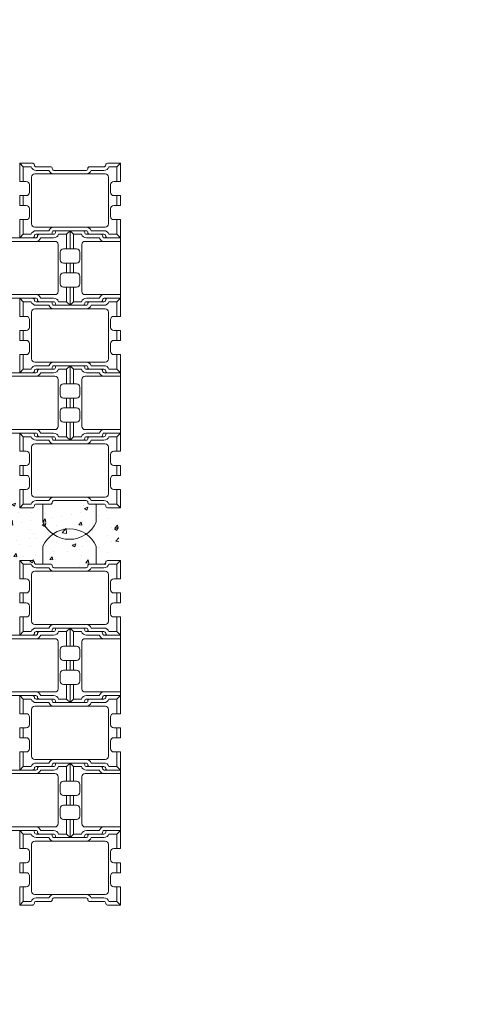
# Model space of a CAD drawing. Units: inches. Extents: x -10235 to 17834, y 50 to 883.
# Drawn here: x 2848 to 3061, y 265 to 726 of the extents above; entities that cross this region are included whole.
import ezdxf
from ezdxf import colors
from ezdxf.entities.mleader import LeaderData, LeaderLine
from ezdxf.math import Vec2, Vec3

# ---------------------------------------------------------------- set-up
doc = ezdxf.new("R2010")
doc.units = ezdxf.units.IN
doc.header["$LTSCALE"] = 0.5
doc.header["$MEASUREMENT"] = 0
for name, color, linetype, lineweight in [('CES-Cable', 161, 'Continuous', 15), ('CES-Dimension @ 96', 34, 'Continuous', 18), ('CES-Hatch', 8, 'Continuous', 9), ('CES-Mat', 3, 'Continuous', 13)]:
    doc.layers.add(name, color=color, linetype=linetype, lineweight=lineweight)
doc.styles.add('CES-Text', font='arial.ttf')

# ---------------------------------------------------------------- blocks, each defined once
blk = doc.blocks.new('L BLOCK CLOSED')
at = {"layer": 'CES-Mat'}
for p, q in [((3.32, 66.59), (0, 69.9)), ((3.32, 66.59), (3.32, 52.87)), ((10.73, 66.59), (3.32, 66.59)), ((91.14, 66.59), (83.73, 66.59)), ((91.14, 66.59), (94.46, 69.9)), ((91.14, 52.87), (91.14, 66.59)), ((11.15, 12.97), (11.15, 56.94)), ((14.16, 59.95), (80.3, 59.95)), ((27.45, 63.27), (15.38, 63.27)), ((62.35, 59.95), (32.11, 59.95)), ((79.08, 63.27), (67.01, 63.27)), ((83.31, 12.97), (83.31, 56.94)), ((3.32, 39.59), (3.32, 30.32)), ((91.14, 30.32), (91.14, 39.59)), ((3.32, 17.04), (3.32, 3.32)), ((14.16, 9.96), (80.3, 9.96)), ((32.11, 9.96), (62.35, 9.96)), ((91.14, 3.32), (91.14, 17.04)), ((3.32, 3.32), (0, 0)), ((3.32, 3.32), (10.73, 3.32)), ((15.38, 6.64), (27.45, 6.64)), ((67.01, 6.64), (79.08, 6.64)), ((83.73, 3.32), (91.14, 3.32)), ((91.14, 3.32), (94.46, 0))]:
    blk.add_line(p, q, dxfattribs=at)
blk.add_lwpolyline([(94.46, 0), (94.46, 17.04), (88.32, 17.04, -0.414214), (85.31, 20.04), (85.31, 27.31, -0.414214), (88.32, 30.32), (94.46, 30.32), (94.46, 39.59), (88.32, 39.59, -0.414214), (85.31, 42.59), (85.31, 49.86, -0.414214), (88.32, 52.87), (94.46, 52.87), (94.46, 69.9), (82.28, 69.9, 0.414214), (80.68, 68.3), (80.68, 68.19, -0.414214), (79.08, 66.59), (65.56, 66.59, 0.414214), (63.95, 64.98), (63.95, 64.87, -0.414214), (62.35, 63.27), (32.11, 63.27, -0.414214), (30.51, 64.87), (30.51, 64.98, 0.414214), (28.9, 66.59), (15.38, 66.59, -0.414214), (13.78, 68.19), (13.78, 68.3, 0.414214), (12.18, 69.9), (0, 69.9), (0, 52.87), (6.14, 52.87, -0.414214), (9.15, 49.86), (9.15, 42.59, -0.414214), (6.14, 39.59), (0, 39.59), (0, 30.32), (6.14, 30.32, -0.414214), (9.15, 27.31), (9.15, 20.04, -0.414214), (6.14, 17.04), (0, 17.04), (0, 0), (12.18, 0, 0.414214), (13.78, 1.6), (13.78, 1.72, -0.414214), (15.38, 3.32), (28.9, 3.32, 0.414214), (30.51, 4.92), (30.51, 5.04, -0.414214), (32.11, 6.64), (62.35, 6.64, -0.414214), (63.95, 5.04), (63.95, 4.92, 0.414214), (65.56, 3.32), (79.08, 3.32, -0.414214), (80.68, 1.72), (80.68, 1.6, 0.414214), (82.28, 0)], format="xyb", close=True, dxfattribs=at)
for centre, radius, start, end in [((15.38, 68.19), 4.92, 199.00998, 270), ((79.08, 68.19), 4.92, 270, 340.99002), ((14.16, 56.94), 3.01, 90, 180), ((32.11, 64.87), 4.92, 199.00998, 270), ((62.35, 64.87), 4.92, 270, 340.99002), ((80.3, 56.94), 3.01, 0, 90), ((14.16, 12.97), 3.01, 180, 270), ((32.11, 5.04), 4.92, 90, 160.99002), ((62.35, 5.04), 4.92, 19.00998, 90), ((80.3, 12.97), 3.01, 270, 0), ((15.38, 1.72), 4.92, 90, 160.99002), ((79.08, 1.72), 4.92, 19.00998, 90)]:
    blk.add_arc(centre, radius, start, end, dxfattribs=at)
blk = doc.blocks.new('L BLOCK CLOSED HALF')
for p, q in [((1.66, 33.29), (0, 34.95)), ((1.66, 33.29), (1.66, 26.43)), ((5.36, 33.29), (1.66, 33.29)), ((5.57, 6.48), (5.57, 28.47)), ((7.08, 29.97), (23.61, 29.97)), ((13.73, 31.63), (7.69, 31.63)), ((23.61, 29.97), (16.05, 29.97)), ((23.61, 31.63), (23.61, 3.32)), ((1.66, 19.79), (1.66, 15.16)), ((1.66, 8.52), (1.66, 1.66)), ((7.08, 4.98), (23.61, 4.98)), ((16.05, 4.98), (23.61, 4.98)), ((1.66, 1.66), (0, 0)), ((1.66, 1.66), (5.36, 1.66)), ((7.69, 3.32), (13.73, 3.32))]:
    blk.add_line(p, q)
blk.add_lwpolyline([(23.61, 31.63), (16.05, 31.63, -0.414214), (15.25, 32.43), (15.25, 32.49, 0.414214), (14.45, 33.29), (7.69, 33.29, -0.414214), (6.89, 34.09), (6.89, 34.15, 0.414214), (6.09, 34.95), (0, 34.95), (0, 26.43), (3.07, 26.43, -0.414214), (4.57, 24.93), (4.57, 21.3, -0.414214), (3.07, 19.79), (0, 19.79), (0, 15.16), (3.07, 15.16, -0.414214), (4.57, 13.66), (4.57, 10.02, -0.414214), (3.07, 8.52), (0, 8.52), (0, 0), (6.09, 0, 0.414214), (6.89, 0.8), (6.89, 0.86, -0.414214), (7.69, 1.66), (14.45, 1.66, 0.414214), (15.25, 2.46), (15.25, 2.52, -0.414214), (16.05, 3.32), (23.61, 3.32)], format="xyb")
for centre, radius, start, end in [((7.69, 34.09), 2.46, 199.01, 270), ((7.08, 28.47), 1.5, 90, 180), ((16.05, 32.43), 2.46, 199.01, 270), ((7.08, 6.48), 1.5, 180, 270), ((16.05, 2.52), 2.46, 90, 160.99), ((7.69, 0.86), 2.46, 90, 160.99)]:
    blk.add_arc(centre, radius, start, end)

msp = doc.modelspace()

# ---------------------------------------------------------------- hatches: boundary and pattern name
at = {"layer": 'CES-Hatch'}
h = msp.add_hatch(dxfattribs=at)
h.set_pattern_fill('AR-CONC', color=256, scale=2.36, style=0)
h.set_pattern_definition([(50, (12888.274, -10184.752), (16.92734, -1.48095), [1.77, -19.47]), (355, (12888.274, -10184.752), (-3.274531, 17.751734), [1.416, -15.576]), (100.4514, (12889.685, -10184.875), (13.652821, 16.270773), [1.504268, -16.546954]), (46.1842, (12888.274, -10180.032), (25.18689, -3.90625), [2.655, -29.205]), (96.6356, (12890.373, -10180.357), (22.05804, 22.98918), [2.256403, -24.820427]), (351.1842, (12888.274, -10180.032), (22.05802, 22.9892), [2.124, -23.364]), (21, (12890.634, -10181.212), (14.087006, -9.501806), [1.77, -19.47]), (326, (12890.634, -10181.212), (5.742242, 17.113541), [1.416, -15.576]), (71.4514, (12891.808, -10182.003), (19.829254, 7.61172), [1.504268, -16.546954]), (37.5, (12888.274, -10184.7516), (0.2869726, 7.856295), [0, -15.3872, 0, -15.812, 0, -15.635]), (7.5, (12888.274, -10184.752), (6.208441, 9.3081164), [0, -9.0152, 0, -15.0332, 0, -5.959]), (327.5, (12883.011, -10184.7516), (12.5982095, -0.532295), [0, -5.9, 0, -18.408, 0, -24.426]), (317.5, (12880.651, -10184.752), (13.763194, 2.3624776), [0, -7.67, 0, -12.2248, 0, -17.346])])
h.paths.add_polyline_path([(2894.1224, 496.7706), (2889.28, 496.7198), (2888.1333, 498.2643), (2883.6464, 498.4138), (2882.5995, 500.0081), (2878.2249, 500.0199), (2873.8503, 500.0081), (2872.8034, 498.4138), (2868.3165, 498.2643), (2867.1698, 496.7198), (2862.5348, 496.7195), (2857.8999, 496.7198), (2856.7532, 498.2643), (2852.2663, 498.4138), (2851.2194, 500.0081), (2846.8448, 500.0199), (2842.4702, 500.0081), (2841.4233, 498.4138), (2836.9364, 498.2643), (2835.7897, 496.7198), (2831.1548, 496.7195), (2826.5198, 496.7198), (2825.3731, 498.2643), (2820.8862, 498.4138), (2819.8393, 500.0081), (2815.4647, 500.0199), (2811.0901, 500.0081), (2810.0432, 498.4138), (2805.5563, 498.2643), (2804.4096, 496.7198), (2799.7747, 496.7195), (2795.1397, 496.7198), (2793.993, 498.2643), (2789.5061, 498.4138), (2788.4592, 500.0081), (2784.0846, 500.0199), (2779.71, 500.0081), (2778.6631, 498.4138), (2774.1762, 498.2643), (2773.0296, 496.7198), (2768.3946, 496.7195), (2763.7596, 496.7198), (2762.6129, 498.2643), (2758.126, 498.4138), (2757.0791, 500.0081), (2752.7045, 500.0199), (2748.33, 500.0081), (2747.2831, 498.4138), (2742.7961, 498.2643), (2741.6495, 496.7198), (2737.0145, 496.7195), (2732.3795, 496.7198), (2731.2329, 498.2643), (2726.7459, 498.4138), (2725.699, 500.0081), (2721.3244, 500.0199), (2716.9499, 500.0081), (2715.903, 498.4138), (2711.416, 498.2643), (2710.2694, 496.7198), (2705.6344, 496.7195), (2700.9994, 496.7198), (2699.8528, 498.2643), (2695.3658, 498.4138), (2694.3189, 500.0081), (2689.9444, 500.0199), (2685.5698, 500.0081), (2684.5229, 498.4138), (2680.036, 498.2643), (2678.8893, 496.7198), (2674.2543, 496.7195), (2669.6193, 496.7198), (2668.4727, 498.2643), (2663.9857, 498.4138), (2662.9389, 500.0081), (2658.5643, 500.0199), (2654.1897, 500.0081), (2653.1428, 498.4138), (2648.6559, 498.2643), (2647.5092, 496.7198), (2642.8742, 496.7195), (2638.2392, 496.7198), (2637.0926, 498.2643), (2632.6057, 498.4138), (2631.5588, 500.0081), (2627.1842, 500.0199), (2622.8096, 500.0081), (2621.7627, 498.4138), (2617.2758, 498.2643), (2616.1291, 496.7198), (2611.4941, 496.7195), (2606.8592, 496.7198), (2605.7125, 498.2643), (2601.2256, 498.4138), (2600.1787, 500.0081), (2591.3956, 500.0318), (2590.3736, 498.4126), (2585.7372, 498.2133), (2584.8398, 496.7435), (2575.517, 496.4944), (2574.3296, 498.2167), (2569.8428, 498.3911), (2568.5964, 500.0353), (2560.0464, 499.8858), (2558.7252, 498.3413), (2554.3131, 498.1918), (2553.341, 496.6473), (2544.0597, 496.723), (2542.8632, 498.3672), (2538.5757, 498.3672), (2536.9804, 499.9865), (2528.2559, 499.6377), (2528.0315, 498.5914), (2522.8143, 498.1112), (2521.892, 496.6912), (2517.3762, 496.5811), (2517.3762, 472.4246), (2521.892, 472.3146), (2522.8143, 470.8946), (2528.0315, 470.4143), (2528.2559, 469.3681), (2536.9804, 469.0193), (2538.5757, 470.6385), (2542.8632, 470.6385), (2544.0597, 472.2827), (2553.341, 472.3585), (2554.3131, 470.8139), (2558.7252, 470.6645), (2560.0464, 469.1199), (2568.5964, 468.9705), (2569.8428, 470.6147), (2574.3296, 470.789), (2575.517, 472.5114), (2584.8398, 472.2623), (2585.7372, 470.7925), (2590.3736, 470.5932), (2591.3956, 468.9739), (2600.1787, 468.9976), (2601.2256, 470.592), (2605.7125, 470.7415), (2606.8592, 472.286), (2611.4941, 472.2862), (2616.1291, 472.286), (2617.2758, 470.7415), (2621.7627, 470.592), (2622.8096, 468.9976), (2627.1842, 468.9858), (2631.5588, 468.9976), (2632.6057, 470.592), (2637.0926, 470.7415), (2638.2392, 472.286), (2642.8742, 472.2862), (2647.5092, 472.286), (2648.6559, 470.7415), (2653.1428, 470.592), (2654.1897, 468.9976), (2658.5643, 468.9858), (2662.9389, 468.9976), (2663.9857, 470.592), (2668.4727, 470.7415), (2669.6193, 472.286), (2674.2543, 472.2862), (2678.8893, 472.286), (2680.036, 470.7415), (2684.5229, 470.592), (2685.5698, 468.9976), (2689.9444, 468.9858), (2694.3189, 468.9976), (2695.3658, 470.592), (2699.8528, 470.7415), (2700.9994, 472.286), (2705.6344, 472.2862), (2710.2694, 472.286), (2711.416, 470.7415), (2715.903, 470.592), (2716.9499, 468.9976), (2721.3244, 468.9858), (2725.699, 468.9976), (2726.7459, 470.592), (2731.2329, 470.7415), (2732.3795, 472.286), (2737.0145, 472.2862), (2741.6495, 472.286), (2742.7961, 470.7415), (2747.2831, 470.592), (2748.33, 468.9976), (2752.7045, 468.9858), (2757.0791, 468.9976), (2758.126, 470.592), (2762.6129, 470.7415), (2763.7596, 472.286), (2768.3946, 472.2862), (2773.0296, 472.286), (2774.1762, 470.7415), (2778.6631, 470.592), (2779.71, 468.9976), (2784.0846, 468.9858), (2788.4592, 468.9976), (2789.5061, 470.592), (2793.993, 470.7415), (2795.1397, 472.286), (2799.7747, 472.2862), (2804.4096, 472.286), (2805.5563, 470.7415), (2810.0432, 470.592), (2811.0901, 468.9976), (2815.4647, 468.9858), (2819.8393, 468.9976), (2820.8862, 470.592), (2825.3731, 470.7415), (2826.5198, 472.286), (2831.1548, 472.2862), (2835.7897, 472.286), (2836.9364, 470.7415), (2841.4233, 470.592), (2842.4702, 468.9976), (2846.8448, 468.9858), (2851.2194, 468.9976), (2852.2663, 470.592), (2856.7532, 470.7415), (2857.8999, 472.286), (2862.5348, 472.2862), (2867.1698, 472.286), (2868.3165, 470.7415), (2872.8034, 470.592), (2873.8503, 468.9976), (2878.2249, 468.9858), (2882.5995, 468.9976), (2883.6464, 470.592), (2888.1333, 470.7415), (2889.28, 472.286), (2894.1224, 472.2352)])

# ---------------------------------------------------------------- linework, layer by layer
at = {"layer": 'CES-Cable'}
for p, q in [((2858.4673, 499.0258), (2858.4673, 490.624)), ((2883.5384, 499.0258), (2883.5384, 490.624)), ((2858.4673, 470.8987), (2858.4673, 479.3005)), ((2883.5384, 470.8987), (2883.5384, 479.3005))]:
    msp.add_line(p, q, dxfattribs=at)
for centre, start, end in [((2871.0029, 496.2922), 204.330778, 335.669222), ((2871.0029, 473.6323), 24.330778, 155.669222)]:
    msp.add_arc(centre, 13.7575, start, end, dxfattribs=at)

# ---------------------------------------------------------------- block references
at = {"layer": 'CES-Mat', "xscale": 0.5, "yscale": 0.5, "zscale": 0.5}
for p in [(2847.6024, 623.8992), (2823.9876, 592.2662), (2847.6024, 560.6332), (2823.9876, 529.0002), (2847.6024, 497.3672), (2847.6024, 437.6049), (2823.9876, 405.9719), (2847.6024, 374.3389), (2823.9876, 342.7059), (2847.6024, 311.0729)]:
    msp.add_blockref('L BLOCK CLOSED', p, dxfattribs=at)
at = {"layer": 'CES-Mat'}
for p in [(2871.2172, 592.2662), (2871.2172, 529.0002), (2871.2172, 405.9719), (2871.2172, 342.7059)]:
    msp.add_blockref('L BLOCK CLOSED HALF', p, dxfattribs=at)

# ---------------------------------------------------------------- leaders
at = {"layer": 'CES-Dimension @ 96'}
ml = msp.add_multileader_mtext('Standard', dxfattribs=at)
ml.set_content('4,000 PSI CONCRETE, GROUT, OR OTHER\\P(AS SPECIFIED BY EOR)', color=52, style='CES-Text')
ml.set_leader_properties(color=256, linetype='ByLayer', lineweight=-1)
ml.build(insert=Vec2(0, 0))
ml.multileader.update_dxf_attribs({"text_left_attachment_type": 2, "text_right_attachment_type": 2, "dogleg_length": 0.125, "arrow_head_size": 8.25, "scale": 96})
ctx = ml.context
ctx.base_point, ctx.scale, ctx.char_height, ctx.arrow_head_size, ctx.landing_gap_size, ctx.plane_origin = Vec3(779.5691, 710.2543), 96, 6.75, 8.25, 6, Vec3(884.2386, 676.6709)
ctx.left_attachment, ctx.right_attachment = 2, 2
notes = []
notes.append((ctx, [(1, (1, 1, 0), (767.5691, 710.2543), (1, 0), 12, [(0, [(762.3186, 682.1486)], 0, [])])]))
ctx.mtext.insert, ctx.mtext.width, ctx.mtext.flow_direction = Vec3(785.5691, 726.0511), 126.444825, 5
ml = msp.add_multileader_mtext('Standard', dxfattribs=at)
ml.set_content('4,000 PSI CONCRETE, GROUT, OR OTHER (AS SPECIFIED BY EOR)', color=52, style='CES-Text')
ml.set_leader_properties(color=256, linetype='ByLayer', lineweight=-1)
ml.build(insert=Vec2(0, 0))
ml.multileader.update_dxf_attribs({"text_left_attachment_type": 2, "text_right_attachment_type": 2, "dogleg_length": 0.125, "arrow_head_size": 8.25, "scale": 96})
ctx = ml.context
ctx.base_point, ctx.scale, ctx.char_height, ctx.arrow_head_size, ctx.landing_gap_size, ctx.plane_origin = Vec3(2108.1354, 281.5185), 96, 6.75, 8.25, 6, Vec3(2212.8048, 247.9351)
ctx.left_attachment, ctx.right_attachment = 2, 2
notes.append((ctx, [(1, (1, 1, 0), (2096.1354, 281.5185), (1, 0), 12, [(0, [(2066.9055, 345.4793)], 0, [])])]))
ctx.mtext.insert, ctx.mtext.width, ctx.mtext.flow_direction = Vec3(2114.1354, 291.6305), 163.74488, 5
ml = msp.add_multileader_mtext('Standard', dxfattribs=at)
ml.set_content('4,000 PSI CONCRETE, GROUT, OR OTHER\\P(AS SPECIFIED BY EOR)', color=52, style='CES-Text')
ml.set_leader_properties(color=256, linetype='ByLayer', lineweight=-1)
ml.build(insert=Vec2(0, 0))
ml.multileader.update_dxf_attribs({"text_left_attachment_type": 2, "text_right_attachment_type": 2, "dogleg_length": 0.125, "arrow_head_size": 8.25, "scale": 96})
ctx = ml.context
ctx.base_point, ctx.scale, ctx.char_height, ctx.arrow_head_size, ctx.landing_gap_size, ctx.plane_origin = Vec3(142.2706, 300.4287), 96, 6.75, 8.25, 6, Vec3(246.9401, 266.8452)
ctx.left_attachment, ctx.right_attachment = 2, 2
notes.append((ctx, [(1, (1, 1, 0), (130.2706, 300.4287), (1, 0), 12, [(0, [(125.0201, 272.323)], 0, [])])]))
ctx.mtext.insert, ctx.mtext.width, ctx.mtext.flow_direction = Vec3(148.2706, 316.2255), 126.444825, 5
ml = msp.add_multileader_mtext('Standard', dxfattribs=at)
ml.set_content('4,000 PSI CONCRETE, GROUT, OR OTHER\\P(AS SPECIFIED BY EOR)', color=52, style='CES-Text')
ml.set_leader_properties(color=256, linetype='ByLayer', lineweight=-1)
ml.build(insert=Vec2(0, 0))
ml.multileader.update_dxf_attribs({"text_left_attachment_type": 2, "text_right_attachment_type": 2, "dogleg_length": 0.125, "arrow_head_size": 8.25, "scale": 96})
ctx = ml.context
ctx.base_point, ctx.scale, ctx.char_height, ctx.arrow_head_size, ctx.landing_gap_size, ctx.plane_origin = Vec3(613.4693, 292.6286), 96, 6.75, 8.25, 6, Vec3(718.1387, 259.0451)
ctx.left_attachment, ctx.right_attachment = 2, 2
notes.append((ctx, [(1, (1, 1, 0), (601.4693, 292.6286), (1, 0), 12, [(0, [(596.2187, 264.5229)], 0, [])])]))
ctx.mtext.insert, ctx.mtext.width, ctx.mtext.flow_direction = Vec3(619.4693, 308.4254), 126.444825, 5
for ctx, leaders in notes:
    for number, flags, end, landing, length, lines in leaders:
        leader = LeaderData()
        leader.index, (leader.has_last_leader_line, leader.has_dogleg_vector, leader.attachment_direction) = number, flags
        leader.last_leader_point, leader.dogleg_vector, leader.dogleg_length = Vec3(end), Vec3(landing), length
        for number, points, colour, breaks in lines:
            line = LeaderLine()
            line.index, line.vertices, line.color, line.breaks = number, Vec3.list(points), colors.encode_raw_color(colour), breaks
            leader.lines.append(line)
        ctx.leaders.append(leader)

doc.saveas('drawing.dxf')
